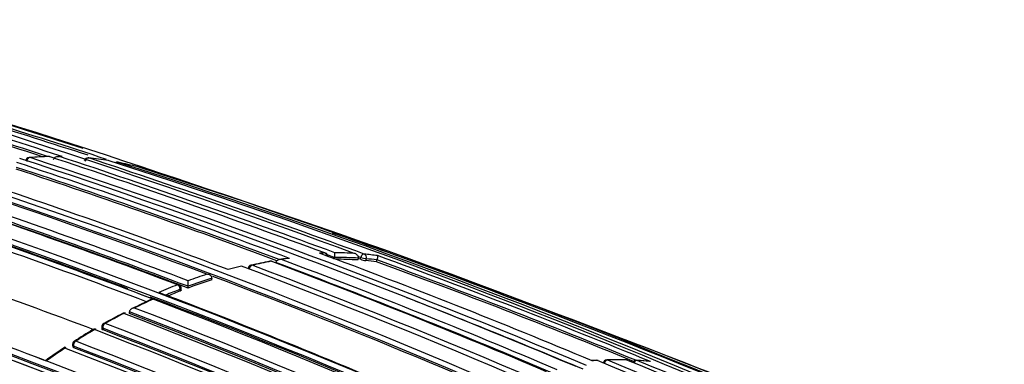
# Model space of a CAD drawing. Units: millimetres. Extents: x 0 to 1242, y 0 to 1545.
# Drawn here: x 1029 to 1055, y 244 to 253 of the extents above; entities that cross this region are included whole.
import ezdxf
from ezdxf import colors
from ezdxf.entities.mleader import LeaderData, LeaderLine
from ezdxf.math import Vec2, Vec3

# ---------------------------------------------------------------- set-up
doc = ezdxf.new("R2010")
doc.units = ezdxf.units.MM
doc.layers.add('DV6_Défaut', color=7, linetype='Continuous')
doc.layers.add('Défaut', color=7, linetype='Continuous')

# ---------------------------------------------------------------- blocks, each defined once
blk = doc.blocks.new('_DOT')
at = {"color": 0}
blk.add_line((0, 0), (-1, 0), dxfattribs=at)
at = {"color": 0, "const_width": 0.333}
blk.add_lwpolyline([(-0.1665, 0, 1), (0.1665, 0, 1)], format="xyb", close=True, dxfattribs=at)
blk = doc.blocks.new('SE5')
at = {"layer": 'DV6_Défaut', "color": 7, "linetype": 'Continuous'}
for p, q in [((1030.459, 249.386), (1030.388, 249.387)), ((1036.112, 246.585), (1036.112, 246.585)), ((1037.65, 246.672), (1037.66, 246.72)), ((1037.66, 246.72), (1037.66, 246.72)), ((1038.282, 246.654), (1038.293, 246.702)), ((1038.293, 246.702), (1038.293, 246.702)), ((1038.346, 246.671), (1038.358, 246.719)), ((1038.501, 246.686), (1038.489, 246.637)), ((1038.773, 246.607), (1038.785, 246.655)), ((1038.785, 246.655), (1038.785, 246.655)), ((1034.922, 246.417), (1034.853, 246.398)), ((1033.79, 245.959), (1033.791, 246.104)), ((1034.421, 246.13), (1034.423, 246.177)), ((1034.423, 246.177), (1034.423, 246.177)), ((1033.581, 245.834), (1033.581, 245.88)), ((1033.61, 245.86), (1033.61, 245.906)), ((1033.79, 245.913), (1033.79, 245.959)), ((1033.79, 245.959), (1033.79, 245.959)), ((1032.801, 245.645), (1032.87, 245.619)), ((1032.87, 245.619), (1032.87, 245.619)), ((1032.242, 245.287), (1032.242, 245.287)), ((1032.245, 245.242), (1032.242, 245.287)), ((1031.509, 244.878), (1031.514, 244.834)), ((1031.537, 244.851), (1031.543, 244.807)), ((1030.737, 244.405), (1030.745, 244.362)), ((1030.773, 244.335), (1030.766, 244.377)), ((1029.972, 244.012), (1030.042, 243.986)), ((1030.042, 243.986), (1030.042, 243.986))]:
    blk.add_line(p, q, dxfattribs=at)
for centre, radius, start, end in [((958.595, 31.174), 229.623, 71.8621, 73.6489), ((958.271, 30.086), 230.876, 71.77972, 73.63561), ((957.979, 28.585), 232.514, 69.82153, 73.56661), ((958.547, 31.012), 229.744, 71.89445, 73.64697), ((956.027, 18.07), 243.288, 71.89384, 73.41045), ((955.449, 16.209), 245.337, 66.09848, 73.39127), ((935.205, -44.849), 309.641, 71.97588, 73.00639), ((974.144, 86.794), 170.445, 69.33766, 74.44152), ((973.58, 84.499), 172.838, 61.20515, 74.39463), ((973.6, 84.465), 172.997, 61.2381, 74.39328), ((956.005, 17.998), 243.314, 72.0116, 73.41019), ((1030.339, 239.822), 9.565, 91.3215, 94.3609), ((1030.45, 238.388), 11.004, 91.8241, 92.9396), ((1030.102, 249.287), 0.1, 71.7896, 91.3165), ((965.411, 52.497), 207.248, 69.67325, 71.80688), ((1030.378, 245.766), 3.623, 89.1924, 90.3238), ((964.074, 47.77), 212.243, 69.70998, 71.79326), ((969.544, 67.703), 191.097, 69.49838, 71.78986), ((970.643, 69.923), 188.77, 67.11626, 71.88405), ((1029.598, 249.262), 0.1, 94.3568, 172.0595), ((1030.45, 238.388), 11.004, 94.1485, 94.4847), ((969.887, 66.909), 191.977, 67.18679, 71.87424), ((1031.142, 249.25), 0.1, 84.4473, 167.2819), ((1030.383, 241.299), 8.085, 80.7756, 84.453), ((959.69, 32.517), 228.307, 69.81993, 71.75616), ((1031.654, 249.184), 0.1, 71.7087, 80.7677), ((975.828, 73.901), 184.057, 59.85196, 72.33558), ((1031.913, 249.137), 0.1, 78.822, 122.7154), ((975.76, 72.438), 185.506, 59.99072, 72.37143), ((1030.472, 241.8), 7.577, 74.7954, 78.83), ((973.241, 82.829), 174.788, 69.36015, 71.84181), ((969.472, 67.604), 191.041, 69.575, 71.76586), ((969.518, 67.768), 190.919, 69.55666, 71.76657), ((1032.43, 249.016), 0.1, 71.6655, 74.7845), ((975.806, 69.953), 187.903, 60.24981, 72.45219), ((974.758, 89.905), 166.983, 69.2967, 71.94698), ((970.846, 81.984), 175.195, 58.52359, 71.74431), ((975.177, 91.86), 164.807, 69.27116, 71.95656), ((974.793, 90.095), 166.655, 69.26762, 71.9727), ((974.754, 89.932), 166.779, 69.26921, 71.97176), ((970.779, 81.883), 175.175, 58.52398, 71.74187), ((971.253, 82.85), 174.065, 69.50048, 71.78438), ((976.005, 96.277), 159.802, 69.18115, 71.87052), ((976.072, 96.467), 159.6, 69.17946, 71.87222), ((975.898, 95.8), 160.16, 69.23117, 71.8682), ((967.081, 80.682), 173.029, 61.23816, 74.39073), ((967.373, 81.211), 172.449, 61.22522, 74.40231), ((971.95, 87.129), 168.482, 69.36419, 71.93805), ((938.343, -37.059), 301.251, 70.15853, 70.76008), ((1037.67, 237.565), 9.278, 91.6409, 92.5166), ((971.956, 70.661), 187.888, 67.29675, 69.66055), ((1037.385, 246.742), 0.1, 0, 69.66), ((964.338, 48.698), 211.161, 69.68182, 69.73587), ((1037.183, 246.835), 0.491, 346.3993, 0.8533), ((1037.672, 238.021), 8.822, 86.6717, 89.9871), ((1037.714, 238.635), 8.206, 82.3819, 84.8591), ((1035.476, 246.419), 0.1, 102.9463, 175.1415), ((1038.61, 232.913), 13.962, 100.9565, 103.0688), ((1038.085, 235.206), 11.604, 100.4279, 102.9539), ((1035.974, 246.523), 0.1, 69.4404, 100.4207), ((973.454, 79.85), 178.106, 66.92198, 69.44627), ((973.201, 78.356), 179.607, 66.94589, 69.49604), ((1037.628, 238.224), 8.557, 98.0926, 99.5452), ((1037.919, 236.172), 10.624, 97.8232, 98.9778), ((973.19, 78.169), 179.914, 66.97999, 69.47836), ((1037.723, 237.94), 8.781, 86.2778, 90.412), ((1037.713, 237.914), 8.758, 86.2806, 90.1535), ((960.043, 33.717), 226.943, 69.81303, 69.83129), ((960.001, 33.58), 227.037, 69.81365, 69.82849), ((1038.574, 247.319), 0.687, 250.5617, 262.8533), ((1037.753, 238.491), 8.179, 82.8355, 84.8353), ((1037.762, 238.519), 8.2, 82.8329, 84.834), ((967.975, 53.653), 205.532, 67.81977, 69.85119), ((968.02, 53.793), 205.434, 67.80387, 69.85065), ((967.996, 53.466), 205.862, 67.72959, 69.88253), ((935.205, -44.849), 309.641, 70.13127, 70.2572), ((967.444, 80.011), 175.211, 58.52367, 71.74307), ((967.479, 79.78), 175.559, 58.52401, 71.73553), ((967.175, 79.084), 176.279, 58.55057, 71.70494), ((973.176, 94.644), 159.802, 69.18115, 71.87052), ((973.073, 94.351), 160.112, 69.18377, 71.86791), ((1038.585, 232.959), 13.993, 107.886, 110.0382), ((1038.204, 234.427), 12.431, 103.9605, 105.3079), ((973.571, 82.65), 175.05, 58.72685, 69.38478), ((973.921, 82.769), 174.936, 58.75645, 69.39532), ((1016.255, 178.825), 71.737, 68.85101, 70.2965), ((1039.03, 231.771), 15.261, 111.2085, 113.2172), ((1033.51, 245.906), 0.1, 0.1263, 69.2792), ((1038.635, 232.895), 13.933, 107.5931, 110.3472), ((1038.624, 232.878), 13.902, 107.5946, 110.3481), ((973.526, 84.318), 172.982, 61.21319, 69.37963), ((969.106, 46.182), 212.51, 66.05046, 70.29649), ((973.861, 89.812), 166.824, 66.55879, 69.2321), ((1039.081, 231.706), 15.203, 111.2076, 112.7651), ((1039.076, 231.675), 15.187, 111.2099, 112.5298), ((967.507, 79.991), 175.21, 58.51873, 71.05009), ((1039.615, 230.769), 16.325, 114.5419, 116.6252), ((1039.772, 230.351), 16.755, 114.3237, 116.195), ((971.253, 82.85), 174.065, 64.46873, 69.29754), ((968.195, 77.371), 180.25, 58.62435, 68.97302), ((969.996, 67.372), 191.381, 67.17536, 68.68112), ((1042.948, 224.497), 23.431, 117.7053, 119.0805), ((1040.402, 229.099), 18.156, 117.236, 119.005), ((1032.1, 245.153), 0.1, 69.1104, 117.2269), ((970.928, 85.54), 171.014, 63.66207, 69.04375), ((967.358, 76.643), 180.695, 58.6116, 68.95633), ((967.296, 76.465), 180.843, 58.61788, 68.95224), ((967.383, 76.673), 180.798, 58.61228, 68.93193), ((1031.608, 244.89), 0.1, 118.9951, 186.9713), ((970.486, 85.694), 170.605, 63.61375, 69.01006), ((1044.797, 222.687), 25.931, 121.4284, 122.7173), ((1041.765, 227.414), 20.298, 120.9897, 122.6321), ((1031.327, 244.728), 0.1, 69.0684, 120.985), ((970.197, 85.516), 170.62, 63.61406, 69.00989), ((970.43, 85.588), 170.583, 63.61363, 69.0088), ((970.274, 85.163), 170.998, 63.62303, 69.00404), ((1030.835, 244.423), 0.1, 122.6265, 190.6546), ((969.663, 84.82), 170.998, 63.66215, 69.04436), ((967.186, 39.428), 219.504, 68.94518, 69.20662), ((1046.101, 221.095), 27.981, 123.7873, 125.0777), ((1042.684, 226.003), 21.982, 123.547, 125.109), ((965.533, 75.59), 180.822, 58.6129, 68.93116), ((969.651, 84.794), 170.885, 63.66233, 69.04485), ((969.75, 84.987), 170.633, 63.65623, 69.04528), ((967.186, 39.428), 219.504, 66.23974, 68.94518), ((965.386, 75.775), 180.209, 58.6236, 68.9747), ((1044.775, 240.367), 3.642, 92.9367, 94.8141), ((1045.156, 234.333), 9.681, 93.2031, 94.0434), ((1044.595, 243.904), 0.1, 67.3234, 93.2074), ((978.614, 85.563), 171.634, 59.1172, 67.3846), ((1044.864, 243.915), 0.1, 91.6032, 167.6228), ((1045.176, 233.715), 10.302, 88.9038, 91.7572), ((1045.146, 234.766), 9.248, 88.4635, 91.6176), ((979.24, 85.753), 171.332, 59.19326, 67.4713), ((1045.37, 243.915), 0.1, 67.5243, 88.449), ((980.46, 86.242), 170.609, 59.32874, 67.62893), ((1045.636, 243.904), 0.1, 86.7201, 154.13), ((1045.11, 234.532), 9.486, 84.7123, 86.7901), ((981.04, 86.232), 170.489, 59.42473, 67.72629), ((1045.173, 235.463), 8.551, 84.3572, 86.7273)]:
    blk.add_arc(centre, radius, start, end, dxfattribs=at)
for centre, major_axis, ratio, start_param, end_param in [((1030.102, 249.287), (0.0023, -0.1), 0.770625, 2.894834, 3.143321), ((1030.102, 249.287), (-0.0313, -0.095), 0.685879, 3.141593, 3.357168), ((1029.598, 249.262), (0.0312, 0.095), 0.686102, 0.252865, 1.828471), ((1029.598, 249.262), (0.0076, -0.0997), 0.759741, 2.857889, 3.141593), ((1031.142, 249.25), (0.0313, 0.095), 0.685552, 0.136091, 1.711728), ((1031.142, 249.25), (-0.0097, -0.0995), 0.790034, 2.979775, 3.141593), ((1031.654, 249.184), (-0.016, -0.0987), 0.797903, 3.025926, 3.141593), ((1031.654, 249.184), (-0.0314, -0.0949), 0.685293, 3.141593, 3.237262), ((1031.913, 249.137), (0.0314, 0.0949), 0.685255, 0.074798, 0.901883), ((1031.913, 249.137), (-0.0194, -0.0981), 0.801432, 3.050468, 3.141593), ((1037.385, 246.742), (-0.0029, 0.1), 0.76943, 4.856149, 6.00066), ((1037.385, 246.742), (-0.0348, -0.0938), 0.669984, 3.141593, 3.383815), ((1038.425, 246.712), (0.0345, 0.0939), 0.670995, 0.160918, 1.736512), ((1038.425, 246.712), (0.009, 0.0996), 0.78899, 4.517502, 6.088601), ((1035.476, 246.419), (0.0224, -0.0975), 0.719317, 3.141593, 3.167097), ((1035.476, 246.419), (0.0224, -0.0975), 0.719317, 2.717046, 3.141593), ((1035.974, 246.523), (0.0181, -0.0984), 0.732813, 2.747979, 3.142757), ((1035.974, 246.523), (-0.0351, -0.0936), 0.66826, 3.141593, 3.500009), ((1038.425, 246.712), (-0.0971, 0.0239), 0.122804, 0.828445, 2.488844), ((1035.476, 246.419), (0.0352, 0.0936), 0.667829, 0.394602, 1.970221), ((1033.51, 245.906), (-0.0354, -0.0935), 0.66698, 3.141593, 3.665474), ((1033.51, 245.906), (-0.0362, 0.0932), 0.663231, 4.190659, 5.761879), ((1033.51, 245.906), (-0.1, -0.0002), 0.369799, 2.368505, 3.141593), ((1032.1, 245.153), (0.0458, -0.0889), 0.60783, 2.552471, 3.143358), ((1032.1, 245.153), (-0.0357, -0.0934), 0.665632, 3.141593, 3.774151), ((1031.608, 244.89), (-0.0357, -0.0934), 0.665355, 3.808392, 5.38406), ((1031.608, 244.89), (0.0485, -0.0875), 0.588746, 3.141593, 3.168218), ((1031.608, 244.89), (0.0485, -0.0875), 0.588746, 2.533631, 3.141593), ((1031.327, 244.728), (0.0515, -0.0857), 0.565724, 2.513579, 3.143834), ((1031.327, 244.728), (-0.0357, -0.0934), 0.665449, 3.141593, 3.847932), ((1031.608, 244.89), (0.0993, 0.0121), 0.464268, 3.141593, 3.862126), ((1030.835, 244.423), (0.0357, 0.0934), 0.66572, 0.739782, 2.315428), ((1030.835, 244.423), (0.0539, -0.0842), 0.545167, 3.141593, 3.169814), ((1030.835, 244.423), (0.0539, -0.0842), 0.545167, 2.498035, 3.141593), ((1030.835, 244.423), (0.0983, 0.0185), 0.505374, 3.141593, 3.830755), ((1044.595, 243.904), (0.0056, -0.0998), 0.763788, 2.803202, 3.142402), ((1044.595, 243.904), (-0.0386, -0.0923), 0.650812, 3.141593, 3.427704), ((1044.864, 243.915), (0.0384, 0.0923), 0.651226, 0.265498, 1.841008), ((1044.864, 243.915), (0.0028, -0.1), 0.76941, 2.824573, 3.141593), ((1045.37, 243.915), (-0.0027, -0.1), 0.779285, 2.866955, 3.143329), ((1045.37, 243.915), (-0.0382, -0.0924), 0.652539, 3.141593, 3.3678), ((1045.636, 243.904), (0.0381, 0.0925), 0.652986, 0.205154, 1.513536), ((1045.636, 243.904), (-0.0057, -0.0998), 0.784082, 2.890367, 3.141593)]:
    blk.add_ellipse(centre, major_axis=major_axis, ratio=ratio, start_param=start_param, end_param=end_param, dxfattribs=at)
for points, knots in [([(1030.237, 249.312), (1030.239, 249.321), (1030.242, 249.33), (1030.247, 249.338), (1030.252, 249.345), (1030.258, 249.352), (1030.264, 249.358), (1030.274, 249.367), (1030.285, 249.373), (1030.296, 249.378), (1030.311, 249.384), (1030.328, 249.388), (1030.344, 249.389), (1030.358, 249.39), (1030.372, 249.389), (1030.386, 249.387), (1030.387, 249.387), (1030.388, 249.387), (1030.388, 249.387)], [0, 0, 0, 0, 0.147765, 0.147765, 0.147765, 0.294466, 0.294466, 0.294466, 0.495551, 0.495551, 0.495551, 0.763434, 0.763434, 0.763434, 0.98915, 0.98915, 0.98915, 1, 1, 1, 1]), ([(1030.429, 249.389), (1030.438, 249.389), (1030.448, 249.388), (1030.457, 249.386), (1030.457, 249.386), (1030.458, 249.386), (1030.459, 249.386)], [0, 0, 0, 0, 0.932179, 0.932179, 0.932179, 1, 1, 1, 1]), ([(1038.293, 246.702), (1038.295, 246.711), (1038.295, 246.72), (1038.294, 246.729), (1038.293, 246.738), (1038.29, 246.746), (1038.286, 246.755), (1038.281, 246.766), (1038.274, 246.776), (1038.265, 246.785), (1038.254, 246.796), (1038.24, 246.806), (1038.225, 246.813), (1038.213, 246.82), (1038.199, 246.824), (1038.186, 246.827), (1038.185, 246.828), (1038.184, 246.828), (1038.184, 246.828)], [0, 0, 0, 0, 0.147096, 0.147096, 0.147096, 0.293121, 0.293121, 0.293121, 0.493832, 0.493832, 0.493832, 0.762198, 0.762198, 0.762198, 0.98918, 0.98918, 0.98918, 1, 1, 1, 1]), ([(1036.261, 246.666), (1036.26, 246.666), (1036.259, 246.666), (1036.259, 246.666), (1036.244, 246.667), (1036.23, 246.667), (1036.215, 246.665), (1036.199, 246.663), (1036.182, 246.659), (1036.167, 246.652), (1036.156, 246.646), (1036.145, 246.639), (1036.136, 246.631), (1036.13, 246.625), (1036.124, 246.618), (1036.12, 246.61), (1036.116, 246.602), (1036.113, 246.594), (1036.112, 246.585)], [0, 0, 0, 0, 0.010724, 0.010724, 0.010724, 0.242194, 0.242194, 0.242194, 0.512087, 0.512087, 0.512087, 0.71151, 0.71151, 0.71151, 0.855205, 0.855205, 0.855205, 1, 1, 1, 1]), ([(1036.472, 246.697), (1036.472, 246.697), (1036.471, 246.697), (1036.47, 246.697), (1036.456, 246.699), (1036.442, 246.699), (1036.427, 246.697), (1036.426, 246.697), (1036.425, 246.697), (1036.423, 246.697)], [0, 0, 0, 0, 0.040934, 0.040934, 0.040934, 0.922498, 0.922498, 0.922498, 1, 1, 1, 1]), ([(1038.802, 246.769), (1038.802, 246.769), (1038.802, 246.769), (1038.802, 246.769), (1038.803, 246.766), (1038.804, 246.762), (1038.803, 246.756), (1038.803, 246.75), (1038.803, 246.741), (1038.801, 246.73), (1038.8, 246.722), (1038.799, 246.713), (1038.797, 246.703), (1038.795, 246.696), (1038.793, 246.688), (1038.792, 246.68), (1038.79, 246.672), (1038.788, 246.663), (1038.785, 246.655)], [0, 0, 0, 0, 0.010224, 0.010224, 0.010224, 0.26926, 0.26926, 0.26926, 0.546707, 0.546707, 0.546707, 0.737578, 0.737578, 0.737578, 0.868166, 0.868166, 0.868166, 1, 1, 1, 1]), ([(1034.423, 246.177), (1034.424, 246.185), (1034.422, 246.194), (1034.419, 246.202), (1034.416, 246.21), (1034.412, 246.217), (1034.407, 246.224), (1034.399, 246.234), (1034.39, 246.242), (1034.38, 246.248), (1034.366, 246.257), (1034.35, 246.264), (1034.334, 246.269), (1034.319, 246.272), (1034.305, 246.275), (1034.29, 246.275), (1034.289, 246.275), (1034.288, 246.275), (1034.288, 246.275)], [0, 0, 0, 0, 0.143007, 0.143007, 0.143007, 0.284896, 0.284896, 0.284896, 0.483197, 0.483197, 0.483197, 0.754142, 0.754142, 0.754142, 0.989351, 0.989351, 0.989351, 1, 1, 1, 1]), ([(1033.61, 245.86), (1033.61, 245.857), (1033.609, 245.854), (1033.607, 245.851), (1033.604, 245.847), (1033.6, 245.843), (1033.594, 245.839), (1033.59, 245.837), (1033.586, 245.835), (1033.581, 245.834)], [0, 0, 0, 0, 0.313949, 0.313949, 0.313949, 0.750652, 0.750652, 0.750652, 1, 1, 1, 1]), ([(1032.834, 245.619), (1032.84, 245.622), (1032.848, 245.623), (1032.855, 245.622), (1032.86, 245.622), (1032.865, 245.621), (1032.87, 245.619)], [0, 0, 0, 0, 0.605611, 0.605611, 0.605611, 1, 1, 1, 1]), ([(1032.375, 245.385), (1032.375, 245.385), (1032.374, 245.385), (1032.373, 245.385), (1032.358, 245.384), (1032.343, 245.381), (1032.329, 245.377), (1032.312, 245.372), (1032.297, 245.365), (1032.283, 245.356), (1032.273, 245.35), (1032.264, 245.341), (1032.257, 245.332), (1032.252, 245.326), (1032.248, 245.318), (1032.245, 245.311), (1032.242, 245.303), (1032.241, 245.295), (1032.242, 245.287)], [0, 0, 0, 0, 0.010565, 0.010565, 0.010565, 0.250066, 0.250066, 0.250066, 0.522406, 0.522406, 0.522406, 0.719431, 0.719431, 0.719431, 0.859143, 0.859143, 0.859143, 1, 1, 1, 1]), ([(1031.543, 244.807), (1031.535, 244.81), (1031.528, 244.814), (1031.524, 244.818), (1031.519, 244.822), (1031.516, 244.827), (1031.515, 244.832), (1031.514, 244.833), (1031.514, 244.834), (1031.514, 244.834)], [0, 0, 0, 0, 0.4686366, 0.4686366, 0.4686366, 0.9372733, 0.9372733, 0.9372733, 1, 1, 1, 1]), ([(1030.537, 244.324), (1030.537, 244.324), (1030.537, 244.324), (1030.537, 244.325), (1030.537, 244.332), (1030.537, 244.339), (1030.538, 244.343), (1030.539, 244.348), (1030.54, 244.351), (1030.542, 244.351), (1030.543, 244.351), (1030.544, 244.349), (1030.546, 244.345), (1030.547, 244.342), (1030.549, 244.337), (1030.55, 244.332), (1030.551, 244.327), (1030.553, 244.32), (1030.554, 244.312)], [0, 0, 0, 0, 0.010565, 0.010565, 0.010565, 0.250066, 0.250066, 0.250066, 0.522406, 0.522406, 0.522406, 0.719431, 0.719431, 0.719431, 0.859143, 0.859143, 0.859143, 1, 1, 1, 1]), ([(1030.745, 244.362), (1030.746, 244.36), (1030.746, 244.358), (1030.747, 244.356), (1030.749, 244.351), (1030.754, 244.346), (1030.759, 244.342), (1030.763, 244.339), (1030.768, 244.337), (1030.773, 244.335)], [0, 0, 0, 0, 0.176041, 0.176041, 0.176041, 0.666802, 0.666802, 0.666802, 1, 1, 1, 1]), ([(1046.014, 243.972), (1046.013, 243.973), (1046.012, 243.973), (1046.012, 243.973), (1046.003, 243.975), (1045.994, 243.977), (1045.984, 243.978)], [0, 0, 0, 0, 0.06734, 0.06734, 0.06734, 1, 1, 1, 1])]:
    blk.add_open_spline(points, degree=3, knots=knots, dxfattribs=at)

msp = doc.modelspace()

# ---------------------------------------------------------------- block references
at = {"layer": 'Défaut'}
msp.add_blockref('SE5', (0, 0), dxfattribs=at)

# ---------------------------------------------------------------- leaders
at = {"layer": 'Défaut', "color": 7, "linetype": 'Continuous'}
ml = msp.add_multileader_mtext('Standard', dxfattribs=at)
ml.set_content('{\\pxsm0.9;\\fSolid Edge ISO|b1||i0||c0|p34;\\W1.;25/10/2017\\P}', color=256)
ml.set_leader_properties()
ml.set_arrow_properties(name='DOT')
ml.build(insert=Vec2(0, 0))
ml.multileader.update_dxf_attribs({"leader_type": 0, "dogleg_length": 0, "arrow_head_size": 12})
ctx = ml.context
ctx.base_point, ctx.char_height, ctx.arrow_head_size, ctx.landing_gap_size = Vec3(1030.024, 1537.428), 12, 12, 4.2
notes = []
notes.append((ctx, [(0, (0, 0, 0), (0, 0), (1, 0), 1, [])]))
ctx.mtext.insert = Vec3(1032.024, 1543.548)
for ctx, leaders in notes:
    for number, flags, end, landing, length, lines in leaders:
        leader = LeaderData()
        leader.index, (leader.has_last_leader_line, leader.has_dogleg_vector, leader.attachment_direction) = number, flags
        leader.last_leader_point, leader.dogleg_vector, leader.dogleg_length = Vec3(end), Vec3(landing), length
        for number, points, colour, breaks in lines:
            line = LeaderLine()
            line.index, line.vertices, line.color, line.breaks = number, Vec3.list(points), colors.encode_raw_color(colour), breaks
            leader.lines.append(line)
        ctx.leaders.append(leader)

doc.saveas('drawing.dxf')
